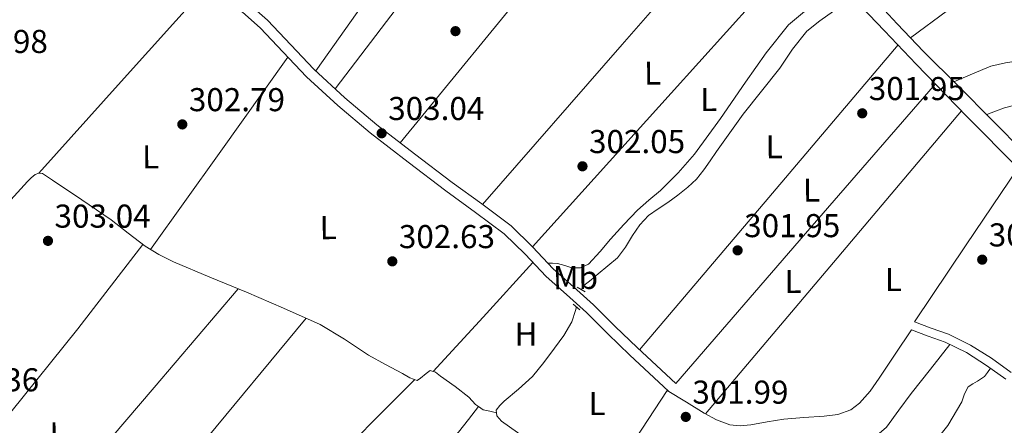
# Model space of a CAD drawing. Extents: x 580721 to 587665, y 687467 to 692178.
# Drawn here: x 581165 to 581464, y 690253 to 690376 of the extents above; entities that cross this region are included whole.
import ezdxf
from ezdxf.enums import TextEntityAlignment as Align

# ---------------------------------------------------------------- set-up
doc = ezdxf.new("R2010")
doc.units = 0
doc.header["$MEASUREMENT"] = 0
doc.linetypes.add('DGN Style 2', pattern=[78.01228, 46.807368, -31.204912])
doc.linetypes.add('DGN Style 3', pattern=[109.21719200000001, 78.01228, -31.204912])
for name, color, linetype in [('Nivel 13', 7, 'Continuous'), ('Nivel 17', 7, 'Continuous'), ('Nivel 21', 7, 'Continuous'), ('Nivel 36', 7, 'Continuous'), ('Nivel 37', 7, 'Continuous'), ('Nivel 41', 7, 'Continuous'), ('Nivel 7', 7, 'Continuous')]:
    doc.layers.add(name, color=color, linetype=linetype)
doc.styles.add('Style-arial', font='arial.shx', dxfattribs={"bigfont": 'arialbig.shx'})
doc.styles.add('Style-arialn', font='arialn.shx', dxfattribs={"bigfont": 'arialnbig.shx'})

# ---------------------------------------------------------------- blocks, each defined once
blk = doc.blocks.new('5PATER_4')
at = {"layer": 'Nivel 7', "linetype": 'Continuous', "lineweight": 0}
h = blk.add_hatch(color=53, dxfattribs=at)
edge = h.paths.add_edge_path()
edge.add_ellipse((0, 0), major_axis=(-1.09042227302543, -1.115920201152294), ratio=0.9994223024351165, start_angle=0, end_angle=360)
blk = doc.blocks.new('5PERFI_4')
at = {"layer": 'Nivel 17', "linetype": 'Continuous', "lineweight": 0}
h = blk.add_hatch(color=7, dxfattribs=at)
edge = h.paths.add_edge_path()
edge.add_ellipse((0, 0), major_axis=(1.55999949330129, 0.0009578812604095331), ratio=0.9999974469130172, start_angle=0, end_angle=360)

msp = doc.modelspace()

# ---------------------------------------------------------------- linework, layer by layer
at = {"layer": 'Nivel 13', "color": 4, "linetype": 'Continuous', "lineweight": 0, "flags": 128}
for points, elevation in [([(581421.756, 690384.794), (581423.4979999999, 690382.837), (581431.354, 690374.28), (581439.3700000001, 690365.8770000001), (581449.837, 690355.446), (581460.298, 690345.013), (581469.8530000001, 690335.24), (581479.3700000001, 690325.429), (581490.2590000001, 690314.1669999999), (581500.9380000001, 690302.709), (581507.771, 690295.0390000001)], 302.747), ([(581309.909, 690256.4099999999), (581310.0320000001, 690255.462), (581311.412, 690253.896), (581318.709, 690248.6810000001), (581326.132, 690243.912), (581334.213, 690239.47), (581338.176, 690237.1529999999), (581340.8999999999, 690235.0730000001)], 302.394)]:
    msp.add_lwpolyline(points, dxfattribs=dict(at, elevation=elevation))
at = {"layer": 'Nivel 13', "color": 4, "linetype": 'Continuous', "lineweight": 0, "extrusion": (0.07357589669492552, 0.0502608073036395, 0.9960223083218188), "elevation": 77764.4332582672, "flags": 128}
msp.add_lwpolyline([(242070.9267461087, -865867.0805942169), (242069.3719097741, -865867.6641805195), (242067.8412543546, -865869.1057947837), (242066.3122503922, -865870.5484435912)], dxfattribs=at)
at = {"layer": 'Nivel 13', "color": 4, "linetype": 'Continuous', "lineweight": 0}
for points in [[(581412.084, 690378.0560000001, 302.522), (581407.919, 690375.1950000001, 302.466), (581403.956, 690372.04, 302.458), (581399.6810000001, 690366.575, 302.458), (581395.828, 690360.7760000001, 302.458), (581390.1980000001, 690353.8829999999, 302.458), (581384.692, 690346.888, 302.458), (581380.6359999999, 690341.2409999999, 302.458), (581376.628, 690335.56, 302.458), (581374.71, 690332.7760000001, 302.458), (581372.788, 690329.9920000001, 302.458), (581370.496, 690327.2150000001, 302.458), (581367.8600000001, 690324.744, 302.458), (581364.8859999999, 690322.3870000001, 302.458), (581361.844, 690320.1359999999, 302.458), (581358.902, 690318.2069999999, 302.458), (581356.02, 690316.1680000001, 302.458), (581353.3859999999, 690313.307, 302.458), (581351.092, 690310.152, 302.458), (581349, 690306.5560000001, 302.458), (581346.548, 690303.304, 302.458), (581343.6370000001, 690300.9029999999, 302.458), (581340.7239999999, 690298.504, 302.458), (581338.547, 690296.713, 302.458), (581336.372, 690294.9199999999, 302.458), (581335.666, 690293.712, 302.458)], [(581152.443, 690309.787, 302.92), (581167.635, 690326.5, 302.587), (581168.7590000001, 690327.6070000001, 302.587), (581170.003, 690328.612, 302.587), (581171.085, 690329.05, 302.587), (581172.179, 690328.868, 302.587), (581173.7220000001, 690327.8929999999, 302.587), (581175.2509999999, 690326.8840000001, 302.587), (581184.165, 690320.888, 302.587), (581193.0430000001, 690314.852, 302.587), (581198.183, 690310.848, 302.587), (581203.3470000001, 690306.852, 302.587), (581207.527, 690304.3090000001, 302.587), (581211.923, 690302.1799999999, 302.587), (581222.994, 690297.5320000001, 302.754), (581234.067, 690292.8999999999, 302.971), (581245.2749999999, 690288.135, 302.981), (581256.4029999999, 690283.172, 302.843), (581263.8130000001, 690278.6840000001, 302.52), (581271.0590000001, 690273.892, 302.267), (581276.216, 690271.0460000001, 302.267), (581281.4269999999, 690268.26, 302.267), (581283.639, 690266.953, 302.267), (581285.8430000001, 690266.212, 302.267), (581286.8670000001, 690266.916, 302.267), (581288.531, 690268.324, 302.267), (581289.747, 690269.156, 302.267), (581291.352, 690268.672, 302.267), (581292.9469999999, 690267.4920000001, 302.267), (581297.3060000001, 690264.3219999999, 302.467), (581301.523, 690261.092, 302.715), (581303.533, 690258.9210000001, 302.739), (581304.4539999999, 690258.2720000001, 302.703)], [(581334.1089999999, 690288.476, 302.436), (581333.8319999999, 690287.3589999999, 302.426), (581332.7239999999, 690283.912, 302.394), (581330.277, 690279.831, 302.394), (581327.476, 690275.976, 302.394), (581324.2220000001, 690271.5959999999, 302.394), (581320.756, 690267.3999999999, 302.394), (581316.5959999999, 690263.5970000001, 302.394), (581312.244, 690259.912, 302.394), (581310.898, 690258.5719999999, 302.394), (581309.8119999999, 690257.1599999999, 302.394), (581309.909, 690256.4099999999, 302.394)], [(581251.76, 690202.1410000001, 303.035), (581251.923, 690202.4040000001, 303.035), (581253.382, 690204.592, 303.035), (581254.9950000001, 690206.564, 303.035), (581266.9569999999, 690218.6089999999, 302.943), (581278.9310000001, 690230.628, 302.779), (581288.9550000001, 690240.321, 302.449), (581298.3870000001, 690250.5320000001, 302.395), (581301.4199999999, 690254.402, 302.549), (581304.4539999999, 690258.2720000001, 302.703)]]:
    msp.add_polyline3d(points, dxfattribs=at)
at = {"layer": 'Nivel 21', "color": 1, "linetype": 'DGN Style 2', "lineweight": 0, "flags": 128}
for points, elevation in [([(581334.388, 690294.4720000001), (581336.756, 690293.064)], 302.65), ([(581333.108, 690289.352), (581335.156, 690287.56)], 302.458)]:
    msp.add_lwpolyline(points, dxfattribs=dict(at, elevation=elevation))
at = {"layer": 'Nivel 21', "color": 7, "linetype": 'DGN Style 3', "lineweight": 0}
for points in [[(581226.9950000001, 690381.6529999999, 303.323), (581232.888, 690377.774, 303.263), (581238.2420000001, 690373.06, 303.195), (581245.1680000001, 690365.693, 303.098), (581252.308, 690358.2280000001, 303.003), (581261.791, 690349.4950000001, 302.986), (581271.6089999999, 690341.193, 303.003), (581283.064, 690332.3500000001, 302.864), (581294.5619999999, 690323.6400000001, 302.747), (581303.538, 690317.1259999999, 302.833), (581312.2390000001, 690310.6540000001, 302.939), (581318.554, 690304.4469999999, 302.968), (581324.8970000001, 690297.733, 302.939), (581331.1270000001, 690292.2050000001, 302.851), (581337.152, 690286.763, 302.747), (581343.6799999999, 690280.318, 302.635), (581350.328, 690273.8430000001, 302.491), (581356.212, 690268.3770000001, 302.331), (581362.068, 690262.9369999999, 302.171)], [(581436.5900000001, 690283.9340000001, 302.394), (581441.71, 690282.078, 302.362), (581446.9580000001, 690280.176, 302.33), (581453.666, 690276.9169999999, 302.268), (581459.9410000001, 690272.895, 302.202), (581465.973, 690268.639, 302.164)]]:
    msp.add_polyline3d(points, dxfattribs=at)
at = {"layer": 'Nivel 21', "color": 7, "linetype": 'Continuous', "lineweight": 0}
for points in [[(581234.824, 690380.31, 303.263), (581240.4580000001, 690375.3489999999, 303.195), (581247.477, 690367.8829999999, 303.098), (581254.538, 690360.5009999999, 303.003), (581263.8970000001, 690351.882, 302.986), (581273.6100000001, 690343.669, 303.003), (581284.997, 690334.878, 302.864), (581296.4580000001, 690326.1969999999, 302.747), (581305.423, 690319.6910000001, 302.833), (581314.314, 690313.077, 302.939), (581320.827, 690306.675, 302.968), (581327.1140000001, 690300.021, 302.939), (581333.25, 690294.5760000001, 302.851), (581339.338, 690289.077, 302.747), (581345.908, 690282.5900000001, 302.635), (581352.5220000001, 690276.149, 302.491), (581358.378, 690270.709, 302.331), (581364.2339999999, 690265.2690000001, 302.171)], [(581435.7, 690281.48, 302.394), (581440.8200000001, 690279.6240000001, 302.362), (581445.94, 690277.7679999999, 302.33), (581452.3870000001, 690274.6359999999, 302.268), (581458.4839999999, 690270.7280000001, 302.202), (581464.3470000001, 690266.592, 302.164)]]:
    msp.add_polyline3d(points, dxfattribs=at)
at = {"layer": 'Nivel 36', "color": 92, "linetype": 'Continuous', "lineweight": 0, "extrusion": (0.7068705841428685, -0.5001669607584327, 0.5001669607632957), "elevation": 65728.38235511241, "flags": 128}
msp.add_lwpolyline([(899409.072865037, -37615.5766920076), (899348.663111943, -37615.43002871092), (899288.2541751638, -37615.28221058514)], dxfattribs=at)
at = {"layer": 'Nivel 36', "color": 92, "linetype": 'Continuous', "lineweight": 0, "extrusion": (0.003157334158961925, 3.747189530681925e-14, 0.9999950156080823), "elevation": 2138.224517246964, "flags": 128}
msp.add_lwpolyline([(581257.0881238242, 690354.6029999999), (581295.7283164221, 690405.2339999997), (581334.36850902, 690455.8659999997)], dxfattribs=at)
at = {"layer": 'Nivel 36', "color": 92, "linetype": 'Continuous', "lineweight": 0, "extrusion": (0.0008790247401249938, 0.0008790247401472979, 0.9999992273152079), "elevation": 1420.701230276321, "flags": 128}
msp.add_lwpolyline([(581367.2332706645, 690443.5799160458), (581323.7112127619, 690390.4038955017), (581280.1881548595, 690337.2288749579)], dxfattribs=at)
at = {"layer": 'Nivel 36', "color": 92, "linetype": 'Continuous', "lineweight": 0, "extrusion": (0.4602181745383297, -0.6277735387186124, 0.6277735387138568), "elevation": -165618.8102935743, "flags": 128}
msp.add_lwpolyline([(877210.9976192336, 133960.6192778916), (877155.1405598787, 133960.259563828), (877099.2829092843, 133959.8985650714)], dxfattribs=at)
at = {"layer": 'Nivel 36', "color": 92, "linetype": 'Continuous', "lineweight": 0, "extrusion": (0.1089723955024918, -0.08903743775819492, 0.9900491663023125), "elevation": 2181.805552549042, "flags": 128}
msp.add_lwpolyline([(902373.7810702128, -13198.08782494161), (902438.1638275622, -13200.24100818438), (902502.5458766012, -13202.40129764273)], dxfattribs=at)
at = {"layer": 'Nivel 36', "color": 92, "linetype": 'Continuous', "lineweight": 0, "extrusion": (0.08657959765718932, -0.07010961791849782, 0.9937749316343422), "elevation": 2234.458909499204, "flags": 128}
msp.add_lwpolyline([(902305.9626195664, -17212.48783329432), (902368.5951802358, -17215.88081619958), (902431.2246702677, -17219.28277525038)], dxfattribs=at)
at = {"layer": 'Nivel 36', "color": 92, "linetype": 'Continuous', "lineweight": 0, "extrusion": (-0.006565132945063342, -0.007297575993393717, 0.9999518210464113), "elevation": -8550.62171799903, "flags": 128}
msp.add_lwpolyline([(581160.5462558644, 690285.0318648762), (581185.4841213496, 690312.7506029615), (581210.4219868348, 690340.4693410469)], dxfattribs=at)
at = {"layer": 'Nivel 36', "color": 92, "linetype": 'Continuous', "lineweight": 0, "extrusion": (0.0002693618271071833, 0.0002693618271075214, 0.9999999274442036), "elevation": 644.999214822187, "flags": 128}
msp.add_lwpolyline([(581431.5464451273, 690367.7013069219), (581392.3534403536, 690321.5073052461), (581353.1684355799, 690275.3053035699)], dxfattribs=at)
at = {"layer": 'Nivel 36', "color": 92, "linetype": 'Continuous', "lineweight": 0, "extrusion": (1.466551511430112e-14, -0.008435624539417104, 0.9999644194863286), "elevation": -5520.584759462423, "flags": 128}
msp.add_lwpolyline([(581204.9890000001, 690283.8440734826), (581225.804, 690313.0061110829), (581246.6200000001, 690342.1681486832)], dxfattribs=at)
at = {"layer": 'Nivel 36', "color": 92, "linetype": 'Continuous', "lineweight": 0, "extrusion": (-0.0009153485424520098, -0.0008581392585474381, 0.9999992128667197), "elevation": -822.3238682151878, "flags": 128}
msp.add_lwpolyline([(581364.2670398788, 690264.8174881893), (581403.6320920384, 690310.2265049089), (581443.0121441921, 690355.6195216225)], dxfattribs=at)
at = {"layer": 'Nivel 36', "color": 92, "linetype": 'Continuous', "lineweight": 0, "extrusion": (-0.6428197894687125, 0.5416561262787019, 0.5416561262758424), "elevation": 326.7550481327926, "flags": 128}
msp.add_lwpolyline([(-902588.1402362189, 149.0817290995619), (-902528.019995701, 148.9044747926528), (-902467.8989904681, 148.7284101119731)], dxfattribs=at)
at = {"layer": 'Nivel 36', "color": 92, "linetype": 'Continuous', "lineweight": 0, "extrusion": (-0.0008510052533903085, -0.0007978174250531497, 0.9999993196384762), "elevation": -743.1323491200282, "flags": 128}
msp.add_lwpolyline([(581436.6367977129, 690283.5608032048), (581452.3478192561, 690306.9118106363), (581468.0738407937, 690330.2468180628)], dxfattribs=at)
at = {"layer": 'Nivel 36', "color": 92, "linetype": 'Continuous', "lineweight": 0, "extrusion": (0.2059355162694148, -0.1587591630368864, 0.965601414296125), "elevation": 10389.83077315881, "flags": 128}
msp.add_lwpolyline([(901454.2252910011, -37413.96764872747), (901475.437909673, -37416.15224505076), (901496.6730128191, -37417.90570515895), (901528.9775600154, -37418.60198343813), (901561.3153385413, -37418.64409073978)], dxfattribs=at)
at = {"layer": 'Nivel 36', "color": 92, "linetype": 'Continuous', "lineweight": 0, "extrusion": (-0.02278140437215068, -1.996887272598579e-14, 0.9997404701295395), "elevation": -12940.42914445051, "flags": 128}
msp.add_lwpolyline([(-690268.8789994905, 581146.6887763727), (-690285.3979994906, 581161.8327066749), (-690301.9159994905, 581176.9766369774)], dxfattribs=at)
at = {"layer": 'Nivel 36', "color": 92, "linetype": 'Continuous', "lineweight": 0, "extrusion": (-0.6270969449744042, 0.5344484809522845, 0.5666694299250357), "elevation": 4609.642326933099, "flags": 128}
msp.add_lwpolyline([(-902389.5342185847, -2802.638169634854), (-902350.2765510217, -2802.748652772279), (-902311.0196612477, -2802.735263466137), (-902285.2338206274, -2802.480429175193), (-902259.4492596244, -2802.144204768469)], dxfattribs=at)
at = {"layer": 'Nivel 36', "color": 92, "linetype": 'Continuous', "lineweight": 0, "extrusion": (-0.004785221285930083, 5.790238757256453e-14, 0.9999885507630799), "elevation": -2478.527719479926, "flags": 128}
msp.add_lwpolyline([(581181.7627840943, 690206.2990000001), (581214.3631573438, 690245.6799999999), (581246.9635305933, 690285.06)], dxfattribs=at)
at = {"layer": 'Nivel 36', "color": 92, "linetype": 'Continuous', "lineweight": 0, "extrusion": (0.584140246110872, -0.5739251575224706, 0.5739251575217253), "elevation": -56435.74372508511, "flags": 128}
msp.add_lwpolyline([(899683.7105392031, 39922.87147120526), (899725.605899083, 39922.26822865929), (899767.5005456456, 39921.66376497434)], dxfattribs=at)
at = {"layer": 'Nivel 36', "color": 92, "linetype": 'Continuous', "lineweight": 0}
for points in [[(581448.5730000001, 690356.706, 302.747), (581454.19, 690359.0760000001, 302.816), (581459.8060000001, 690361.4450000001, 302.886), (581464.264, 690362.4380000001, 302.888), (581468.8300000001, 690363.1089999999, 302.886), (581478.7, 690365.717, 303.1), (581488.4140000001, 690368.869, 303.334), (581501.953, 690374.5519999999, 303.489), (581515.486, 690380.1969999999, 303.526), (581531.5260000001, 690386.0290000001, 303.323), (581547.55, 690391.909, 303.142), (581567.1329999999, 690399.3360000001, 303.216), (581586.5900000001, 690407.077, 303.27), (581596.5160000001, 690411.2239999999, 303.247), (581606.443, 690415.371, 303.224)], [(581418.004, 690382.1810000001, 302.659), (581427.5719999999, 690372.132, 302.495), (581437.139, 690362.084, 302.331), (581452.5419999999, 690346.2250000001, 302.304), (581468.115, 690330.5320000001, 302.459), (581482.625, 690317.2679999999, 302.555), (581496.915, 690303.78, 302.651), (581511.899, 690287.189, 302.737), (581526.547, 690270.308, 302.779), (581539.8430000001, 690254.7420000001, 302.488), (581553.1710000001, 690239.2039999999, 302.139), (581567.905, 690222.497, 302.071), (581582.8670000001, 690205.9880000001, 302.139), (581593.4439999999, 690194.7139999999, 302.26), (581604.243, 690183.652, 302.395), (581613.075, 690174.9480000001, 302.521), (581622.0349999999, 690166.372, 302.651), (581625.4180000001, 690163.146, 302.592), (581628.9469999999, 690160.1000000001, 302.651), (581631.8659999999, 690157.834, 302.874), (581634.7849999999, 690155.567, 303.098)], [(581403.8589999999, 690378.5320000001, 302.075), (581398.4070000001, 690373.9820000001, 302.104), (581391.6710000001, 690365.5190000001, 302.072), (581385.4269999999, 690356.5800000001, 302.075), (581377.767, 690345.6059999999, 302.164), (581369.939, 690334.756, 302.267), (581364.9780000001, 690329.074, 302.332), (581359.635, 690323.7479999999, 302.395), (581356.112, 690320.804, 302.428), (581352.659, 690317.7960000001, 302.459), (581348.5360000001, 690313.436, 302.501), (581344.467, 690309.0279999999, 302.523), (581341.3090000001, 690305.2490000001, 302.523), (581337.747, 690301.476, 302.523), (581335.3289999999, 690300.3489999999, 302.523), (581332.7550000001, 690300.324, 302.523), (581330.5619999999, 690301.004, 302.481), (581328.3389999999, 690301.604, 302.523), (581326.8940000001, 690301.693, 302.708), (581325.45, 690301.7820000001, 302.947)], [(581495.44, 690371.818, 303.414), (581496.246, 690366.3759999999, 303.374), (581497.054, 690360.933, 303.334), (581497.513, 690358.7760000001, 303.302), (581497.118, 690356.645, 303.27), (581495.7180000001, 690355.693, 303.269), (581494.0460000001, 690355.365, 303.27), (581484.8929999999, 690353.385, 303.21), (581475.7420000001, 690351.3970000001, 303.142), (581469.7930000001, 690350.28, 303.235), (581463.966, 690348.773, 303.142), (581461.25, 690347.774, 302.944), (581458.533, 690346.774, 302.747)], [(581340.8999999999, 690235.0730000001, 302.394), (581352.0630000001, 690248.527, 302.288), (581361.6529999999, 690263.192, 302.171), (581367.476, 690259.6140000001, 302.081), (581372.8829999999, 690256.2919999999, 302.011), (581376.618, 690254.256, 302.004), (581380.6270000001, 690252.7720000001, 302.011), (581383.791, 690252.422, 302.011), (581386.963, 690252.7080000001, 302.011), (581391.983, 690253.6270000001, 301.983), (581397.0109999999, 690254.5, 301.947), (581403.112, 690254.98, 301.939), (581409.2350000001, 690255.396, 301.947), (581413.3459999999, 690255.8829999999, 301.976), (581417.2990000001, 690257.3160000001, 302.011), (581419.98, 690259.311, 301.982), (581423.2, 690262.896, 301.874), (581425.939, 690266.852, 301.883), (581430.8200000001, 690274.166, 302.138), (581435.7, 690281.48, 302.394)], [(581447.3999999999, 690277.0590000001, 302.316), (581441.534, 690269.652, 302.144), (581435.6669999999, 690262.244, 302.011), (581431.9110000001, 690257.1370000001, 301.998), (581428.115, 690252.004, 302.011), (581425.898, 690250.0970000001, 302.011), (581423.1869999999, 690248.932, 302.011), (581420.0789999999, 690248.577, 302.011), (581416.979, 690248.2919999999, 302.011), (581412.581, 690247.122, 302.011), (581408.2749999999, 690245.54, 302.011), (581401.264, 690242.061, 302.06), (581394.899, 690237.6680000001, 302.139), (581384.9610000001, 690229.0390000001, 302.245), (581375.1869999999, 690220.26, 302.331), (581364.5800000001, 690210.55, 302.393)], [(581375.3700000001, 690195.308, 302.394), (581385.166, 690203.4639999999, 302.298), (581394.963, 690211.6200000001, 302.203), (581407.02, 690219.9510000001, 302.102), (581419.3470000001, 690227.94, 302.011), (581426.0800000001, 690233.0590000001, 301.986), (581432.723, 690238.308, 302.011), (581437.2609999999, 690242.0560000001, 302.106), (581441.619, 690246.0519999999, 302.203), (581446.7520000001, 690252.567, 302.248), (581451.027, 690259.6840000001, 302.267), (581451.807, 690262.1059999999, 302.267), (581452.9469999999, 690264.2280000001, 302.267), (581454.307, 690265.155, 302.267), (581455.699, 690266.02, 302.267), (581457.875, 690267.3640000001, 302.267), (581458.788, 690268.6170000001, 302.235), (581459.7010000001, 690269.8700000001, 302.194)]]:
    msp.add_polyline3d(points, dxfattribs=at)

# ---------------------------------------------------------------- block references
at = {"layer": 'Nivel 17', "color": 7, "linetype": 'Continuous', "lineweight": 0}
msp.add_blockref('5PERFI_4', (581297.442, 690372.044, 302.263), dxfattribs=at)
at = {"layer": 'Nivel 7', "color": 53, "linetype": 'Continuous', "lineweight": 0}
for p in [(581420.787, 690347.146, 301.953), (581214.611, 690343.7860000001, 302.785), (581275.0590000001, 690341.098, 303.041), (581335.9550000001, 690331.0819999999, 302.049), (581173.875, 690308.49, 303.041), (581382.9950000001, 690305.6100000001, 301.953), (581278.291, 690302.2820000001, 302.625), (581457.1710000001, 690302.794, 301.953), (581367.283, 690255.146, 301.985)]:
    msp.add_blockref('5PATER_4', p, dxfattribs=at)

# ---------------------------------------------------------------- texts
at = {"layer": 'Nivel 37', "color": 92, "linetype": 'Continuous', "lineweight": 0, "style": 'Style-arialn'}
for s, height, width, p in [('L', 6.999972, 1.000002571438857, (581357.2126868812, 690359.3516433777, 302.565)), ('L', 6.999966000000001, 1.000002571441061, (581374.2566850907, 690351.3416403653, 302.298)), ('L', 6.999972, 1.000002571438857, (581394.076686881, 690337.0156433778, 302.33)), ('L', 6.999966000000001, 1.000002571441061, (581205.0006850909, 690333.9526403653, 302.712)), ('L', 6.999972, 1.000002571438857, (581405.404686881, 690323.8956433779, 302.218)), ('L', 6.999972, 1.000002571438857, (581258.8446868812, 690312.5036433777, 302.708)), ('Mb', 6.999972, 1.000002571438857, (581333.8433065645, 690297.3798406704, 302.641)), ('L', 6.999966000000001, 1.000002571441061, (581399.8306850907, 690296.1906403655, 302.182)), ('L', 6.999972, 1.000002571438857, (581430.2366868812, 690296.7596433777, 302.305)), ('H', 6.999972, 1.000002571438857, (581318.8227338055, 690280.2474064892, 302.602)), ('L', 6.999972, 1.000002571438857, (581340.380686881, 690259.1916433778, 302.52)), ('L', 6.999972, 1.000002571438857, (581176.924686881, 690249.9756433778, 302.811))]:
    msp.add_text(s, height=height, rotation=0.3997305351172112, dxfattribs=dict(at, width=width)).set_placement(p, align=Align.MIDDLE_CENTER)
at = {"layer": 'Nivel 41', "color": 7, "linetype": 'Continuous', "lineweight": 0, "style": 'Style-arial'}
for s, p in [('302.98', (581144.692, 690365.4180000001, 302.977)), ('301.95', (581422.7720000001, 690351.146, 301.953)), ('302.79', (581216.5959999999, 690347.7860000001, 302.785)), ('303.04', (581277.044, 690345.098, 303.041)), ('302.05', (581337.94, 690335.0819999999, 302.049)), ('303.04', (581175.8600000001, 690312.49, 303.041)), ('301.95', (581384.98, 690309.6100000001, 301.953)), ('302.63', (581280.2760000001, 690306.2820000001, 302.625)), ('301.95', (581459.156, 690306.794, 301.953)), ('303.36', (581142.068, 690262.8900000001, 303.361)), ('301.99', (581369.2679999999, 690259.146, 301.985))]:
    msp.add_text(s, height=7.000002, dxfattribs=at).set_placement(p)

doc.saveas('drawing.dxf')
